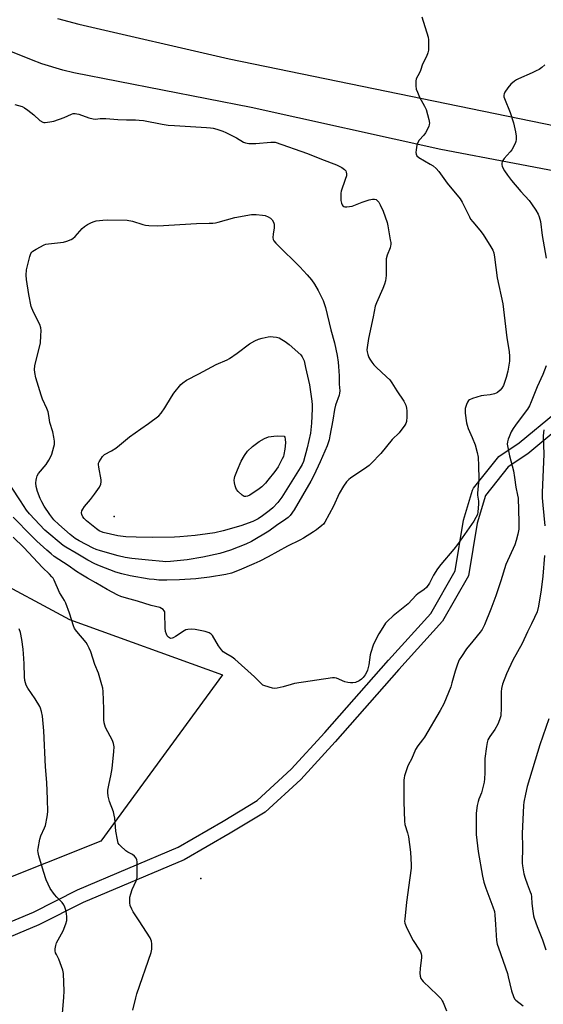
# Model space of a CAD drawing. Units: inches. Extents: x 1273763 to 1279763, y 517452 to 521452.
# Drawn here: x 1276500 to 1276724, y 519492 to 519913 of the extents above; entities that cross this region are included whole.
import ezdxf

# ---------------------------------------------------------------- set-up
doc = ezdxf.new("R2010")
doc.units = ezdxf.units.IN
doc.header["$MEASUREMENT"] = 0
for name, color, linetype in [('ELEV-Spot Elevation', 7, 'Continuous'), ('NTRL-Trees', 3, 'Continuous'), ('TRANS-Road', 130, 'Continuous'), ('TRANS-Street Sidewalk', 7, 'Continuous'), ('Undefined', 1, 'Continuous')]:
    doc.layers.add(name, color=color, linetype=linetype)

msp = doc.modelspace()

# ---------------------------------------------------------------- linework, layer by layer
at = {"layer": 'ELEV-Spot Elevation'}
for p in [(1276540.3, 519700.6, 420.91), (1276577.4, 519545.8, 413.03)]:
    msp.add_point(p, dxfattribs=at)
at = {"layer": 'NTRL-Trees'}
msp.add_lwpolyline([(1276154.34, 519396.67), (1276129.36, 519380.02), (1276104.38, 519413.33), (1276096.05, 519429.98), (1276066.91, 519488.27), (1276091.89, 519517.41), (1276129.36, 519538.23), (1276166.83, 519588.19), (1276190.47, 519596.78), (1276214.63, 519631.95), (1276258.42, 519662.05), (1276328.22, 519699), (1276369.27, 519723.64), (1276426.75, 519701.74), (1276485.59, 519675.74), (1276521.17, 519656.58), (1276586.73, 519633), (1276534.64, 519561.82), (1276373.19, 519497.58), (1276191.81, 519425.82)], close=True, dxfattribs=at)
at = {"layer": 'TRANS-Road'}
for points in [[(1276743.21, 519845.65), (1276680.07, 519857.58), (1276598.92, 519875.45), (1276523.03, 519890.39), (1276518.44, 519891.53), (1276509.38, 519894.25), (1276504.92, 519895.83), (1276496.16, 519899.4), (1276491.87, 519901.39), (1276483.49, 519905.78), (1276475.4, 519910.68), (1276471.47, 519913.33)], [(1276516.12, 519913.54), (1276525.28, 519911.08), (1276589.58, 519896.3), (1276749.92, 519863.34)]]:
    msp.add_lwpolyline(points, dxfattribs=at)
at = {"layer": 'TRANS-Street Sidewalk'}
for points in [[(1276364.53, 519474.17), (1276420.8, 519496.3), (1276465.4, 519514.61), (1276505.76, 519531.52), (1276524.59, 519541.02), (1276567.73, 519559.27), (1276586.93, 519570.33), (1276601.52, 519579.24), (1276616.13, 519592.55), (1276630.44, 519608.26), (1276657.66, 519639.28), (1276675.81, 519659.15), (1276686.27, 519677.36), (1276689.81, 519699.01), (1276693.71, 519711.84), (1276694.15, 519712.72), (1276704.89, 519726.29), (1276713.65, 519732.11), (1276729.17, 519744.99)], [(1276733.66, 519740.99), (1276717.36, 519727.38), (1276708.97, 519721.83), (1276699.28, 519709.55), (1276695.7, 519697.83), (1276691.96, 519675.31), (1276680.85, 519655.87), (1276662.12, 519635.28), (1276634.91, 519604.25), (1276620.27, 519588.2), (1276604.89, 519574.27), (1276590.04, 519565.19), (1276570.25, 519553.82), (1276527.01, 519535.53), (1276508.18, 519526.02), (1276467.69, 519509.07), (1276423.03, 519490.73)]]:
    msp.add_lwpolyline(points, dxfattribs=at)
at = {"layer": 'Undefined'}
for points, elevation in [([(1276671.92, 519914.3), (1276674.73, 519905.57), (1276674.89, 519904.42), (1276674.9, 519902.97), (1276674.78, 519900.06), (1276674.61, 519898.92), (1276673.97, 519897.38), (1276672.2, 519894.11), (1276671.4, 519891.35), (1276671.02, 519890.39), (1276669.58, 519887.83), (1276669.37, 519886.75), (1276669.44, 519884.74), (1276669.62, 519883.31), (1276670.06, 519882), (1276671.03, 519879.99), (1276673.18, 519876.08), (1276673.81, 519874.63), (1276674.95, 519870.44), (1276675.23, 519868.78), (1276675.17, 519868.24), (1276674.92, 519867.45), (1276673.49, 519864.65), (1276672.83, 519863.7), (1276670.89, 519861.5), (1276670.27, 519860.53), (1276669.91, 519859.44), (1276669.54, 519857.42), (1276669.42, 519856.29), (1276669.51, 519855.49), (1276669.87, 519854.85), (1276670.67, 519854.12), (1276675.56, 519851.3), (1276676.8, 519850.5), (1276678.12, 519849.37), (1276679.24, 519848.14), (1276682.89, 519843.15), (1276688.36, 519836.52), (1276689.24, 519835.01), (1276692.32, 519828.78), (1276692.86, 519827.82), (1276693.76, 519826.64), (1276696.83, 519823.02), (1276698.26, 519821.16), (1276701.53, 519815.98), (1276702.39, 519814.47), (1276702.75, 519813.44), (1276703.1, 519811.46), (1276704.16, 519802.73), (1276706.65, 519791.57), (1276707.28, 519786.76), (1276708.33, 519776.97), (1276709.37, 519771.16), (1276709.5, 519769.11), (1276709.44, 519767.12), (1276709.23, 519765.37), (1276708.75, 519762.72), (1276708.1, 519760.11), (1276706.89, 519756.72), (1276706.21, 519755.54), (1276705.56, 519754.68), (1276704.31, 519753.61), (1276703.84, 519753.34), (1276703.08, 519753.04), (1276701.2, 519752.61), (1276698.54, 519752.42), (1276697.37, 519752.24), (1276693.67, 519751.11), (1276692.34, 519750.57), (1276691.91, 519750.25), (1276691.47, 519749.58), (1276691.07, 519748.51), (1276690.59, 519746.81), (1276690.46, 519745.96), (1276690.51, 519744.84), (1276691.13, 519740.72), (1276691.37, 519739.64), (1276691.82, 519738.31), (1276693.53, 519734.45), (1276694.8, 519731.3), (1276695.68, 519727.97), (1276696.06, 519726), (1276696.23, 519722.33), (1276696.33, 519716.8), (1276695.79, 519710.62), (1276695.83, 519709.76), (1276696.16, 519707.25), (1276696.2, 519706.08), (1276696.01, 519702.54), (1276695.86, 519701.68), (1276695.68, 519701.14), (1276695.14, 519700.15), (1276694.18, 519698.7), (1276687.31, 519688.73), (1276685.7, 519686.64), (1276680.13, 519680.06), (1276678.73, 519678.21), (1276677, 519675.6), (1276675.26, 519672.18), (1276673.91, 519670.24), (1276673.01, 519669.39), (1276670.33, 519667.59), (1276669.53, 519666.94), (1276666.14, 519663.29), (1276659.76, 519658.17), (1276657.27, 519655.85), (1276656.5, 519655.02), (1276655.99, 519654.34), (1276653.56, 519650.49), (1276651.67, 519646.9), (1276651.15, 519645.56), (1276650.18, 519642.55), (1276649.94, 519641.43), (1276649.3, 519637.17), (1276648.68, 519635), (1276648.28, 519633.95), (1276647.76, 519632.97), (1276646.95, 519631.85), (1276646.16, 519631.06), (1276645.21, 519630.42), (1276643.56, 519629.71), (1276642.47, 519629.48), (1276641.41, 519629.46), (1276640.36, 519629.62), (1276639.09, 519630.01), (1276635.47, 519631.56), (1276634.65, 519631.71), (1276633.78, 519631.68), (1276617.52, 519629.18), (1276616.07, 519628.84), (1276612.64, 519627.77), (1276610.07, 519627.21), (1276608.94, 519627.12), (1276608.1, 519627.24), (1276604.77, 519628.24), (1276604, 519628.58), (1276603.52, 519628.89), (1276600.44, 519632.1), (1276592.02, 519639.6), (1276590.84, 519640.48), (1276588.1, 519642.01), (1276587, 519642.81), (1276586.23, 519643.69), (1276585.02, 519645.39), (1276582.45, 519649.69), (1276581.87, 519650.29), (1276580.92, 519650.86), (1276579.29, 519651.4), (1276575.06, 519652.39), (1276573.62, 519652.46), (1276571.88, 519652.33), (1276571.04, 519652.15), (1276570.27, 519651.79), (1276566.61, 519649.32), (1276565.61, 519648.75), (1276565.1, 519648.57), (1276564.65, 519648.53), (1276563.98, 519648.71), (1276563.54, 519649.02), (1276563.02, 519649.65), (1276562.67, 519650.38), (1276562.36, 519651.44), (1276562.2, 519653.07), (1276562.07, 519659.33), (1276561.98, 519659.88), (1276561.8, 519660.37), (1276561.3, 519660.92), (1276560.64, 519661.36), (1276559.89, 519661.69), (1276556.2, 519662.58), (1276550.26, 519664.48), (1276545.64, 519665.7), (1276543.21, 519666.49), (1276541.89, 519667.05), (1276537.36, 519669.42), (1276532.55, 519672.25), (1276528.87, 519674.27), (1276526.05, 519675.96), (1276524.29, 519677.08), (1276520.69, 519679.65), (1276514.74, 519683.58), (1276513.32, 519684.66), (1276511.51, 519686.2), (1276507.2, 519690.14), (1276504.91, 519692.36), (1276497.08, 519700.39)], 414), ([(1276724.57, 519893.82), (1276723.28, 519892.65), (1276722.14, 519891.82), (1276720.92, 519891.12), (1276719.16, 519890.29), (1276713.28, 519887.82), (1276712.53, 519887.41), (1276711.6, 519886.75), (1276710.09, 519885.45), (1276708.81, 519883.9), (1276707.48, 519882.04), (1276707.14, 519881.3), (1276707.05, 519880.84), (1276707.09, 519880.11), (1276707.33, 519879.3), (1276709.73, 519873.41), (1276711.2, 519868.9), (1276712.12, 519865.08), (1276712.3, 519863.3), (1276712.34, 519861.81), (1276712.25, 519860.94), (1276711.97, 519860.17), (1276710.44, 519857.45), (1276709.79, 519856.53), (1276707.27, 519853.72), (1276706.59, 519852.79), (1276706.38, 519852.29), (1276706.27, 519851.77), (1276706.25, 519850.98), (1276706.33, 519850.46), (1276706.66, 519849.66), (1276707.42, 519848.39), (1276708.6, 519846.64), (1276710.37, 519844.24), (1276714.4, 519839.53), (1276717.91, 519835.72), (1276718.97, 519834.39), (1276720.78, 519831.62), (1276721.75, 519829.84), (1276722.22, 519828.79), (1276722.76, 519826.74), (1276723.43, 519820.83), (1276725.14, 519811.06)], 412), ([(1276497.83, 519876.84), (1276500.96, 519875.89), (1276502.02, 519875.4), (1276503.46, 519874.37), (1276506.01, 519872.32), (1276508.53, 519869.96), (1276509.77, 519869.28), (1276510.3, 519869.16), (1276510.85, 519869.14), (1276512.83, 519869.36), (1276514.52, 519869.73), (1276518.89, 519871.28), (1276522.09, 519872.73), (1276522.86, 519872.93), (1276523.6, 519872.99), (1276524.41, 519872.85), (1276525.21, 519872.61), (1276529.46, 519871.03), (1276531.4, 519870.61), (1276532.39, 519870.59), (1276534.4, 519870.77), (1276536.76, 519870.79), (1276541.88, 519870.39), (1276545.68, 519870.18), (1276549.47, 519870.21), (1276551.1, 519870.14), (1276552.83, 519869.89), (1276560.89, 519868.39), (1276563.48, 519868.02), (1276566.16, 519867.79), (1276579.82, 519867.03), (1276581.6, 519866.87), (1276582.77, 519866.64), (1276584.2, 519866.22), (1276586.77, 519865.4), (1276588.15, 519864.88), (1276592.74, 519862.49), (1276595.7, 519860.71), (1276596.58, 519860.36), (1276598, 519860.19), (1276600.92, 519860.16), (1276607.42, 519860.72), (1276608.3, 519860.74), (1276609.2, 519860.62), (1276623.13, 519855.89), (1276629, 519853.44), (1276635.48, 519850.95), (1276637.76, 519849.81), (1276638.89, 519849.02), (1276639.42, 519848.39), (1276639.65, 519847.91), (1276639.75, 519847.14), (1276639.68, 519846.32), (1276639.25, 519844.66), (1276637.53, 519839.71), (1276637.33, 519838.87), (1276637.26, 519837.9), (1276637.38, 519835.7), (1276637.56, 519834.62), (1276637.87, 519833.91), (1276638.21, 519833.53), (1276638.62, 519833.24), (1276639.1, 519833.07), (1276639.91, 519833.03), (1276642.18, 519833.36), (1276646.42, 519834.97), (1276649.52, 519836.02), (1276650.94, 519836.37), (1276651.75, 519836.36), (1276652.5, 519836.12), (1276653.07, 519835.66), (1276653.53, 519835.05), (1276654.16, 519833.91), (1276655.46, 519831.19), (1276657.08, 519826.39), (1276657.4, 519824.96), (1276658.48, 519818.88), (1276658.65, 519817.73), (1276658.68, 519816.87), (1276658.61, 519816.32), (1276658.37, 519815.52), (1276657.1, 519812.35), (1276656.76, 519810.75), (1276656.67, 519809.3), (1276656.66, 519803.66), (1276656.41, 519801.33), (1276656, 519800), (1276655.31, 519798.17), (1276652.53, 519791.97), (1276652.04, 519790.58), (1276651.14, 519785.98), (1276649.1, 519776.7), (1276648.58, 519772.84), (1276648.52, 519771.95), (1276648.56, 519771.08), (1276648.83, 519769.97), (1276649.31, 519768.62), (1276649.72, 519767.85), (1276650.55, 519766.65), (1276651.46, 519765.5), (1276652.39, 519764.49), (1276656.92, 519760.42), (1276658.33, 519759.01), (1276659.18, 519757.82), (1276661.24, 519754.34), (1276664.33, 519749.99), (1276665.13, 519748.24), (1276665.48, 519746.92), (1276665.55, 519745.79), (1276665.55, 519743.2), (1276665.4, 519741.23), (1276665.11, 519740.46), (1276664.68, 519739.73), (1276662.3, 519736.47), (1276659.35, 519733.5), (1276654.39, 519727.55), (1276650.24, 519723.29), (1276649.38, 519722.48), (1276648.45, 519721.76), (1276641.4, 519717.06), (1276640.74, 519716.51), (1276639.78, 519715.47), (1276638.42, 519713.66), (1276636.61, 519710.43), (1276634.18, 519705.11), (1276630.54, 519698.28), (1276629.87, 519697.43), (1276629.23, 519696.82), (1276626.89, 519694.99), (1276625.68, 519694.15), (1276621.41, 519691.44), (1276619.73, 519690.46), (1276614.51, 519687.91), (1276606.18, 519683.33), (1276602.72, 519681.57), (1276600.14, 519680.36), (1276593.76, 519677.69), (1276590.49, 519676.45), (1276588.1, 519675.87), (1276581.11, 519674.7), (1276575.27, 519673.97), (1276568.31, 519673.56), (1276562.82, 519673.41), (1276559.45, 519673.47), (1276557.39, 519673.64), (1276555.35, 519673.91), (1276547.25, 519675.29), (1276543.56, 519676.08), (1276541.11, 519676.85), (1276534.12, 519679.48), (1276532.12, 519680.34), (1276529.04, 519681.98), (1276524.09, 519684.94), (1276519.61, 519687.47), (1276518.47, 519688.24), (1276510.74, 519694.83), (1276504.15, 519701.77), (1276502.86, 519703.39), (1276500.33, 519707.4), (1276496.44, 519713.21)], 416), ([(1276725.22, 519765.08), (1276723.76, 519761.29), (1276721.34, 519756.01), (1276718.78, 519749.7), (1276718, 519748), (1276717.19, 519746.57), (1276716.26, 519745.22), (1276712.1, 519739.74), (1276711.09, 519738.31), (1276710.27, 519736.8), (1276709.28, 519734.73), (1276708.9, 519733.66), (1276708.63, 519732.57), (1276708.55, 519731.54), (1276708.72, 519730.11), (1276709.46, 519726.61), (1276711.17, 519720.14), (1276711.64, 519717.38), (1276712.15, 519713.11), (1276712.92, 519709.82), (1276713.14, 519708.51), (1276713.54, 519698.29), (1276713.42, 519695.26), (1276713.11, 519693.12), (1276712.39, 519690.39), (1276711.79, 519688.5), (1276707.97, 519680.16), (1276705.77, 519673.19), (1276703.65, 519666.76), (1276701.52, 519661), (1276698.83, 519654.36), (1276697.75, 519652.37), (1276696.98, 519651.17), (1276693.86, 519647.27), (1276691.07, 519644), (1276688.93, 519640.83), (1276688.02, 519639.33), (1276687.25, 519637.51), (1276686.19, 519634.57), (1276684.89, 519629.58), (1276684.34, 519627.74), (1276681.37, 519620.55), (1276679.82, 519617.7), (1276673.1, 519606.3), (1276672.32, 519605.15), (1276670.28, 519602.58), (1276669.33, 519600.98), (1276667.52, 519596.89), (1276666.31, 519594.61), (1276665.86, 519593.57), (1276664.56, 519589.7), (1276664.36, 519588.86), (1276664.28, 519587.97), (1276664.32, 519578.67), (1276664.51, 519570.39), (1276664.75, 519569.01), (1276665.88, 519565.37), (1276666.25, 519563.64), (1276667.13, 519557.17), (1276667.48, 519551.76), (1276667.39, 519550.3), (1276666.89, 519546.2), (1276665.37, 519535.77), (1276664.64, 519528.42), (1276664.61, 519527.55), (1276664.73, 519526.71), (1276665.24, 519525.37), (1276667.41, 519520.9), (1276668.32, 519519.36), (1276671.01, 519515.19), (1276671.43, 519514.44), (1276671.7, 519513.72), (1276671.83, 519512.96), (1276671.82, 519512.08), (1276671.3, 519507.33), (1276671.18, 519505.38), (1276671.24, 519504.03), (1276671.54, 519503.12), (1276671.95, 519502.48), (1276672.54, 519501.83), (1276678.6, 519496.06), (1276680.23, 519494.34), (1276680.7, 519493.61), (1276681.08, 519492.82), (1276682.49, 519489.27)], 412), ([(1276724.23, 519737.72), (1276723.91, 519735.14), (1276724.18, 519727.25), (1276723.52, 519710.84), (1276723.49, 519708.62), (1276723.69, 519705.52), (1276724.61, 519696.59)], 410), ([(1276548.32, 519489.59), (1276549.62, 519494.84), (1276550.11, 519496.5), (1276556.11, 519514.21), (1276556.41, 519515.65), (1276556.51, 519517.99), (1276556.38, 519519.12), (1276555.8, 519520.42), (1276551.07, 519527.79), (1276548.49, 519531.54), (1276547.84, 519532.79), (1276547.22, 519534.35), (1276547.01, 519535.41), (1276547, 519536.77), (1276547.11, 519537.86), (1276547.42, 519539.28), (1276547.99, 519541.22), (1276549.71, 519544.86), (1276550.01, 519545.66), (1276550.16, 519546.35), (1276550.21, 519547.5), (1276550.13, 519552.99), (1276550.06, 519553.8), (1276549.79, 519554.54), (1276549.06, 519555.38), (1276548.14, 519556.06), (1276546.19, 519557.07), (1276545.27, 519557.69), (1276543, 519559.81), (1276542.46, 519560.44), (1276542.12, 519561.02), (1276541.73, 519562.33), (1276541.08, 519566.15), (1276540.6, 519571.61), (1276540.41, 519573), (1276540.02, 519574.35), (1276538.34, 519578.82), (1276537.77, 519581.12), (1276537.58, 519582.57), (1276537.66, 519583.69), (1276538.14, 519586.48), (1276538.95, 519589.82), (1276539.44, 519592.93), (1276540.19, 519600.17), (1276540.29, 519602.2), (1276540.1, 519603.58), (1276539.7, 519604.92), (1276536.7, 519610.39), (1276536.29, 519611.41), (1276536.02, 519612.43), (1276535.9, 519613.77), (1276535.88, 519618.39), (1276535.57, 519625.75), (1276535.43, 519627.21), (1276535.1, 519628.61), (1276533.63, 519633.6), (1276532.13, 519637.42), (1276530.3, 519642.72), (1276529.64, 519644.31), (1276528.89, 519645.82), (1276528.3, 519646.78), (1276524.33, 519651.46), (1276523.44, 519652.79), (1276522.99, 519653.88), (1276521.21, 519659.24), (1276519.61, 519663.64), (1276519.07, 519664.69), (1276517.01, 519668.21), (1276514.61, 519673.46), (1276514.19, 519674.21), (1276513.72, 519674.85), (1276512.64, 519676.03), (1276509.75, 519678.85), (1276501.63, 519687.38), (1276497.18, 519691.8)], 412), ([(1276724.52, 519683.97), (1276723.8, 519675.07), (1276723.08, 519669.26), (1276721.95, 519662.32), (1276721.29, 519659.91), (1276720.22, 519657.46), (1276718.95, 519654.76), (1276717.18, 519651.33), (1276714.9, 519646.4), (1276710.93, 519639.25), (1276708.2, 519633.36), (1276706.53, 519628.97), (1276706.09, 519627.07), (1276705.9, 519625.67), (1276705.92, 519617.96), (1276705.85, 519616.26), (1276705.74, 519615.4), (1276705.28, 519613.67), (1276704.54, 519611.91), (1276703.15, 519609.53), (1276701.07, 519606.56), (1276700.28, 519605.09), (1276699.89, 519604.06), (1276699.59, 519602.34), (1276698.95, 519597.12), (1276698.91, 519591), (1276698.81, 519588.42), (1276698.67, 519586.99), (1276698.28, 519585.31), (1276697.46, 519582.55), (1276696.37, 519579.84), (1276696.03, 519578.8), (1276695.7, 519577.04), (1276695.28, 519573.78), (1276695.17, 519564.74), (1276696.04, 519557.4), (1276697.91, 519546.89), (1276698.46, 519544.33), (1276699.3, 519541.71), (1276702.42, 519533.77), (1276703.02, 519531.69), (1276703.22, 519530.27), (1276703.57, 519526.18), (1276703.95, 519519.31), (1276704.21, 519517.75), (1276704.72, 519516.15), (1276708.62, 519505.25), (1276708.99, 519503.85), (1276710.31, 519497.83), (1276711.18, 519495.41), (1276711.69, 519494.42), (1276712.23, 519493.78), (1276715.27, 519491.48)], 410), ([(1276518.15, 519486.47), (1276518.84, 519495.13), (1276518.9, 519497.64), (1276518.71, 519505.3), (1276518.41, 519506.72), (1276517.29, 519509.75), (1276516.61, 519511.38), (1276515.6, 519513.33), (1276515.29, 519514.07), (1276515.15, 519514.89), (1276515.16, 519515.76), (1276515.33, 519517.22), (1276515.67, 519518.33), (1276518.46, 519523.53), (1276519.72, 519526.49), (1276520.05, 519527.85), (1276520.11, 519529.43), (1276519.96, 519530.88), (1276519.68, 519532.3), (1276519.28, 519533.66), (1276518.84, 519534.6), (1276518.06, 519535.62), (1276515.76, 519537.91), (1276514.84, 519539.01), (1276513, 519541.57), (1276512.07, 519543.39), (1276511.3, 519545.28), (1276510.08, 519548.87), (1276508.13, 519555.48), (1276507.78, 519556.92), (1276507.7, 519557.79), (1276507.77, 519558.66), (1276508.48, 519562.73), (1276508.92, 519564.11), (1276510.6, 519567.48), (1276511, 519568.55), (1276511.67, 519572.19), (1276511.9, 519574.38), (1276511.83, 519579.81), (1276511.47, 519586.95), (1276511.02, 519593.66), (1276510.21, 519609.02), (1276509.62, 519615.24), (1276509.25, 519617.26), (1276508.81, 519618.62), (1276508.47, 519619.42), (1276506.5, 519622.67), (1276503.34, 519627.17), (1276502.75, 519628.51), (1276502.15, 519630.49), (1276501.93, 519632.12), (1276501.82, 519637.63), (1276501.69, 519639.92), (1276501.36, 519643.91), (1276500.87, 519648), (1276500.22, 519651.01), (1276499.63, 519652.61)], 410), ([(1276726.33, 519614.19), (1276722.46, 519603), (1276717.08, 519585.16), (1276716.34, 519581.98), (1276715.68, 519578.48), (1276715.49, 519577.02), (1276714.9, 519565.14), (1276715.05, 519559.45), (1276714.94, 519552.39), (1276715.02, 519551.24), (1276715.3, 519549.53), (1276715.66, 519547.83), (1276716.21, 519546), (1276717.07, 519543.58), (1276718.4, 519540.16), (1276718.74, 519539.09), (1276718.92, 519537.95), (1276719.1, 519535.11), (1276719.46, 519531.95), (1276719.75, 519529.94), (1276720.01, 519528.83), (1276721.28, 519525.28), (1276723.61, 519519.7), (1276725.07, 519515.4)], 408)]:
    msp.add_lwpolyline(points, dxfattribs=dict(at, elevation=elevation))
for points, elevation in [([(1276562.51, 519681.27), (1276561.14, 519681.34), (1276555.08, 519681.96), (1276547.88, 519682.74), (1276545.06, 519683.13), (1276542.01, 519683.81), (1276534.54, 519685.94), (1276532.59, 519686.56), (1276531.38, 519687.11), (1276525.34, 519690.28), (1276523.71, 519691.26), (1276521.52, 519692.92), (1276516.64, 519697.2), (1276514.58, 519699.28), (1276512.82, 519701.49), (1276510.44, 519705.07), (1276509.43, 519706.85), (1276508.66, 519708.4), (1276507.5, 519711.3), (1276506.96, 519713.42), (1276506.85, 519715.06), (1276506.92, 519716.15), (1276507.06, 519716.95), (1276507.46, 519718), (1276508.02, 519718.99), (1276511.19, 519722.9), (1276512.42, 519724.76), (1276513.11, 519725.97), (1276513.63, 519727.3), (1276514.53, 519730.36), (1276514.75, 519731.47), (1276514.79, 519732.78), (1276514.56, 519734.51), (1276514.09, 519736.81), (1276512.81, 519740.88), (1276512.42, 519743.77), (1276512.06, 519745.42), (1276511.57, 519746.78), (1276509.73, 519750.82), (1276509.11, 519752.45), (1276506.81, 519759.96), (1276506.39, 519762.14), (1276506.28, 519763.55), (1276506.44, 519765.04), (1276508.79, 519774.92), (1276509.03, 519777.84), (1276509.08, 519780.17), (1276508.91, 519781.31), (1276508.49, 519782.68), (1276505.86, 519788.03), (1276504.88, 519790.45), (1276503.86, 519795.5), (1276502.8, 519802.02), (1276502.63, 519803.77), (1276502.78, 519806.13), (1276504.19, 519811.77), (1276504.69, 519813.08), (1276505.12, 519813.71), (1276505.5, 519814.08), (1276506.97, 519815), (1276510.35, 519816.73), (1276511.16, 519817.01), (1276512.3, 519817.2), (1276518.67, 519817.92), (1276520.07, 519818.29), (1276521.94, 519819.03), (1276522.64, 519819.47), (1276523.68, 519820.38), (1276526.62, 519823.71), (1276527.7, 519824.7), (1276528.92, 519825.46), (1276530.71, 519826.4), (1276531.76, 519826.84), (1276532.61, 519827.03), (1276535.51, 519827.38), (1276537.55, 519827.54), (1276545.88, 519827.38), (1276548.13, 519826.95), (1276552.63, 519825.49), (1276553.77, 519825.2), (1276555.23, 519825.06), (1276559.07, 519824.98), (1276575.52, 519825.97), (1276580.95, 519826.02), (1276582.62, 519826.12), (1276583.72, 519826.24), (1276584.85, 519826.47), (1276591.92, 519828.41), (1276599.11, 519829.7), (1276600.26, 519829.82), (1276601.15, 519829.79), (1276603.82, 519829.51), (1276604.99, 519829.28), (1276606.26, 519828.79), (1276607.18, 519828.24), (1276608, 519827.42), (1276608.57, 519826.45), (1276608.75, 519825.61), (1276608.78, 519824.12), (1276608.4, 519821.34), (1276608.28, 519819.87), (1276608.4, 519819.05), (1276608.63, 519818.56), (1276609.53, 519817.47), (1276612.6, 519814.3), (1276617.31, 519809.86), (1276619.8, 519807.37), (1276622.92, 519803.98), (1276624.71, 519801.78), (1276626.01, 519799.96), (1276627.59, 519797.24), (1276629.73, 519792.94), (1276630.78, 519789.99), (1276633.08, 519780.43), (1276634.6, 519774.9), (1276635.78, 519769.51), (1276636.22, 519766.56), (1276636.39, 519764.82), (1276636.59, 519760.81), (1276636.62, 519757.29), (1276636.83, 519754.39), (1276636.81, 519753.32), (1276636.65, 519752.48), (1276635.11, 519748.28), (1276634.63, 519746.42), (1276633.96, 519741.88), (1276632.69, 519735.12), (1276632.3, 519733.38), (1276631.42, 519730.86), (1276628.52, 519724.03), (1276625.71, 519718.14), (1276624.5, 519715.77), (1276617.34, 519703.47), (1276615.59, 519701.1), (1276614.74, 519700.28), (1276613.82, 519699.54), (1276609.74, 519696.73), (1276606.47, 519694.35), (1276599.14, 519689.88), (1276596.68, 519688.74), (1276590.17, 519686.3), (1276585.49, 519684.76), (1276578.23, 519683.2), (1276571.61, 519682.13), (1276564.51, 519681.38)], 418), ([(1276556.62, 519691.7), (1276549.74, 519691.78), (1276545.31, 519691.95), (1276541.85, 519692.43), (1276535.65, 519693.84), (1276533.93, 519694.53), (1276532.73, 519695.33), (1276528.56, 519698.81), (1276527.52, 519699.8), (1276526.99, 519700.45), (1276526.56, 519701.47), (1276526.43, 519702.27), (1276526.57, 519703.03), (1276526.91, 519703.76), (1276527.67, 519704.92), (1276530.23, 519707.94), (1276531.94, 519710.16), (1276534.07, 519713.21), (1276534.65, 519714.46), (1276534.85, 519715.52), (1276534.83, 519716.36), (1276533.79, 519721.77), (1276533.66, 519722.89), (1276533.7, 519723.43), (1276533.87, 519723.95), (1276534.57, 519725.19), (1276535.42, 519726.36), (1276536.24, 519727.15), (1276539.15, 519728.65), (1276541.05, 519729.88), (1276542.65, 519731.11), (1276546.95, 519734.74), (1276551.71, 519738.17), (1276555.03, 519740.38), (1276559.49, 519743.74), (1276560.43, 519744.78), (1276562.08, 519747.06), (1276564.89, 519751.87), (1276565.89, 519753.34), (1276568.91, 519757.05), (1276569.75, 519757.83), (1276571.36, 519759), (1276576.62, 519761.67), (1276584.02, 519765.59), (1276588.64, 519767.67), (1276589.68, 519768.22), (1276592.99, 519770.44), (1276598.2, 519774.51), (1276600.48, 519775.75), (1276602.05, 519776.48), (1276603.68, 519776.94), (1276606.19, 519777.43), (1276607.31, 519777.55), (1276608.44, 519777.52), (1276609.84, 519777.33), (1276610.91, 519777.02), (1276612.13, 519776.37), (1276613.55, 519775.47), (1276615.15, 519774.24), (1276620.17, 519769.76), (1276620.81, 519768.97), (1276621.4, 519767.77), (1276621.63, 519767.16), (1276622.18, 519764.38), (1276623.86, 519756.98), (1276624.9, 519750.02), (1276625.03, 519748.41), (1276625.03, 519746.67), (1276624.82, 519740.59), (1276624.3, 519736.22), (1276622.92, 519729.98), (1276621.35, 519724.19), (1276620.78, 519722.82), (1276619.98, 519721.38), (1276612.15, 519708.92), (1276610.42, 519706.66), (1276608.18, 519704.37), (1276606.64, 519703.03), (1276603.88, 519700.89), (1276601.92, 519699.71), (1276599.63, 519698.52), (1276594.48, 519696.68), (1276586.97, 519694.5), (1276583.39, 519693.67), (1276580.33, 519693.19), (1276575.01, 519692.53), (1276568.42, 519691.94), (1276566.21, 519691.84)], 420), ([(1276596.69, 519709.16), (1276596.03, 519709.26), (1276595.11, 519709.81), (1276593.44, 519711.35), (1276592.72, 519712.2), (1276592.36, 519712.93), (1276592.13, 519713.72), (1276591.87, 519715.1), (1276591.75, 519716.21), (1276591.8, 519716.96), (1276591.97, 519717.7), (1276593.07, 519720.65), (1276594.69, 519724.27), (1276596.08, 519726.72), (1276597.38, 519728.57), (1276599.5, 519730.6), (1276602.38, 519732.76), (1276604.7, 519734.02), (1276606.33, 519734.65), (1276608.65, 519734.98), (1276610.43, 519735.11), (1276613.13, 519734.92), (1276613.33, 519734.52), (1276613.55, 519733.67), (1276613.69, 519732.12), (1276613.36, 519729.44), (1276612.99, 519727.21), (1276612.73, 519726.3), (1276612.28, 519725.25), (1276610.55, 519721.94), (1276609.09, 519719.85), (1276606.15, 519716.17), (1276605.06, 519714.91), (1276603.47, 519713.33), (1276602.35, 519712.44), (1276598.42, 519709.82), (1276597.41, 519709.3)], 422)]:
    msp.add_lwpolyline(points, close=True, dxfattribs=dict(at, elevation=elevation))

doc.saveas('drawing.dxf')
